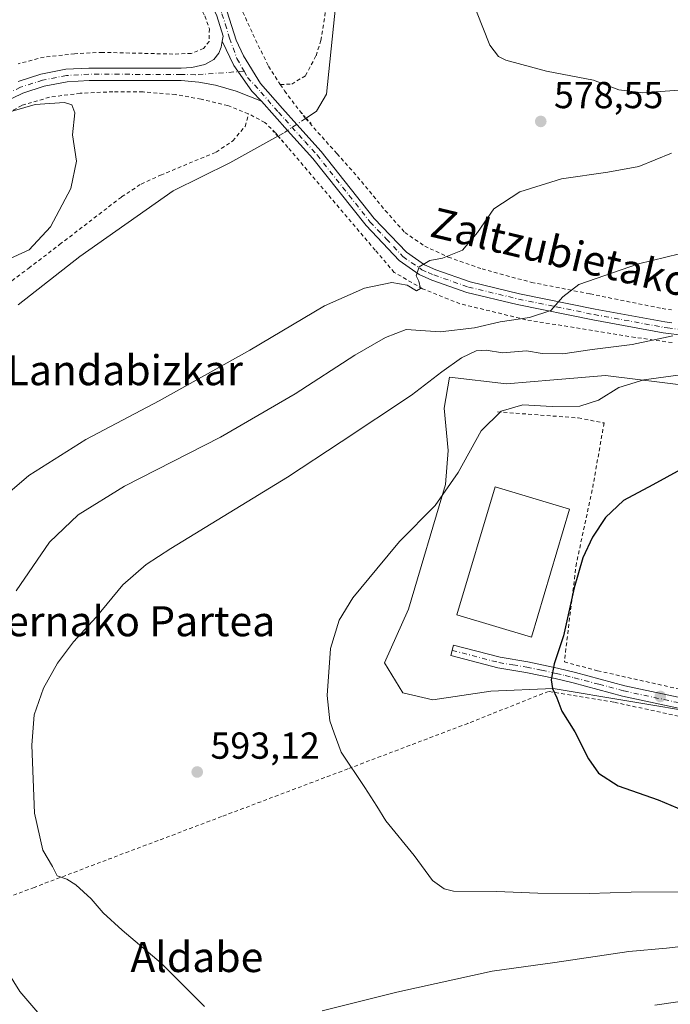
# Model space of a CAD drawing. Units: metres. Extents: x 600153 to 603583, y 4761552 to 4763916.
# Drawn here: x 602163 to 602336, y 4761761 to 4762024 of the extents above; entities that cross this region are included whole.
import ezdxf
from ezdxf.enums import TextEntityAlignment as Align

# ---------------------------------------------------------------- set-up
doc = ezdxf.new("R2010")
doc.units = ezdxf.units.M
doc.header["$MEASUREMENT"] = 0
for name, pattern in [('DGN Style 2', [1.6480167562047852, 0.988810053722871, -0.6592067024819142]), ('DGN Style 4', [2.6384748266838614, 1.318413404963828, -0.6592067024819142, 0.001648016756204785, -0.6592067024819142]), ('DGN Style 5', [1.1536117293433497, 0.4944050268614355, -0.6592067024819142])]:
    doc.linetypes.add(name, pattern=pattern)
for name, color, linetype, lineweight in [('Alambrada', 7, 'DGN Style 2', 0), ('Camino Cxs', 7, 'Continuous', 0), ('Camino eje', 30, 'DGN Style 4', 13), ('Corriente natural lineal', 142, 'Continuous', 13), ('Corriente natural lineal oculto', 9, 'DGN Style 4', 13), ('Curva de nivel maestra', 30, 'Continuous', 30), ('Curva de nivel normal', 30, 'Continuous', 0), ('Edificación Cxs', 1, 'Continuous', 13), ('Pastizal CxS', 92, 'Continuous', 0), ('Pista no pavimentada Cxs', 111, 'Continuous', 0), ('Pista no pavimentada eje', 91, 'DGN Style 4', 0), ('Pista pavimentada Cxs', 135, 'Continuous', 0), ('Pista pavimentada eje', 135, 'DGN Style 4', 0), ('Prado CxS', 92, 'Continuous', 0), ('Puente lineal', 2, 'DGN Style 5', 0), ('Punto de cota en terreno', 7, 'Continuous', 0), ('Rótulo de punto de cota en terreno', 7, 'Continuous', 0), ('Texto cartográfico', 7, 'Continuous', 0)]:
    doc.layers.add(name, color=color, linetype=linetype, lineweight=lineweight)
doc.styles.add('Style-Arial', font='txt')

# ---------------------------------------------------------------- blocks, each defined once
blk = doc.blocks.new('*U18')
at = {"layer": 'Prado CxS', "color": 92, "linetype": 'Continuous', "lineweight": 0}
blk.add_polyline3d([(602342.0994999995, 4761926.062700001, 595.8806000000042), (602319.1073000003, 4761928.8913, 592.9863999999943), (602305.3668999998, 4761927.713099999, 592.7090000000027), (602292.6885000002, 4761926.6261, 592.9401999999973), (602277.5818999996, 4761928.4365, 589.6420000000071), (602276.0789000001, 4761920.207699999, 591.3191999999982), (602277.2133, 4761908.8861, 593.2222000000038), (602276.4556999998, 4761899.8259, 594.3975999999967), (602266.6416999997, 4761866.611300001, 596.3120999999956), (602260.2270999998, 4761852.2709, 596.1796000000032), (602265.1341000004, 4761844.341499999, 596.4955999999949), (602273.0595000006, 4761842.456900001, 596.9995999999956), (602288.5346999997, 4761844.7227, 598.2868000000017), (602305.1432999996, 4761845.476299999, 599.8761999999988), (602345.5255000005, 4761838.681100001, 602.9217000000062)], dxfattribs=at)
blk = doc.blocks.new('5PATER')
at = {"layer": 'Punto de cota en terreno', "linetype": 'Continuous', "lineweight": 0}
h = blk.add_hatch(color=51, dxfattribs=at)
edge = h.paths.add_edge_path()
edge.add_ellipse((0, 0), major_axis=(-0.1095731443231308, -0.1110710700762829), ratio=0.9994222409660322, start_angle=0, end_angle=360)

msp = doc.modelspace()

# ---------------------------------------------------------------- linework, layer by layer
at = {"layer": 'Alambrada', "color": 7, "linetype": 'DGN Style 2', "lineweight": 0}
for points in [[(602014.9901000002, 4762253.8101, 588.6572000000015), (602021.9101, 4762246.720100001, 588.3579999999929), (602046.4901000002, 4762227.7301, 587.7532999999967), (602073.4101, 4762205.4001, 586.3246000000072), (602085.2801000001, 4762194.470100001, 586.7991000000038), (602111.9200999998, 4762165.040100001, 597.4811000000045), (602132.7600999996, 4762141.110099999, 592.1144999999962), (602156.1901000004, 4762112.670100001, 593.9318000000058), (602181.6901000004, 4762084.720100001, 583.9391000000032), (602207.3000999996, 4762055.1601, 579.3589999999967), (602214.9600999998, 4762042.2301, 579.4208000000071), (602225.1300999997, 4762019.800100001, 578.0344000000041), (602229.3000999996, 4762011.2601, 579.2314000000042), (602232.4401000004, 4762006.4301, 580.8646000000008)], [(602133.6700999998, 4762125.350099999, 585.0017999999982), (602181.7500999998, 4762069.4101, 589.4888000000064), (602198.7801000001, 4762047.3201, 583.4807000000001), (602204.2100999998, 4762038.670100001, 580.267200000002), (602212.3300999999, 4762024.6801, 581.1591000000044), (602213.5301000001, 4762021.2301, 582.6965000000055), (602213.4801000003, 4762017.9001, 585.0268999999971), (602211.9801000003, 4762015.9801, 585.9597000000067), (602208.7100999998, 4762014.6801, 585.957899999994), (602203.8201000001, 4762014.5101, 585.6578000000009), (602185.0201000003, 4762014.970100001, 589.3494000000064), (602177.6201, 4762014.610099999, 590.6012000000047), (602169.4600999998, 4762013.720100001, 585.3497000000061), (602162.5701000001, 4762011.9301, 584.5573000000004)], [(602232.4401000004, 4762006.4301, 580.8646000000008), (602235.4801000003, 4762006.4901, 582.5084000000061), (602239.1601, 4762008.770099999, 584.3916999999929), (602241.9600999998, 4762014.0801, 583.376900000003), (602243.2600999996, 4762018.090100001, 578.6126999999979), (602244.4600999998, 4762025.7501, 577.5411000000023)], [(602232.4401000004, 4762006.4301, 580.8646000000008), (602233.5701000001, 4762004.710100001, 582.0627999999997), (602238.9501, 4761997.590100001, 585.6260000000038), (602239.1700999998, 4761997.350099999, 585.5586999999941), (602247.5301000001, 4761987.9801, 579.1839999999938), (602253.0500999996, 4761981.800100001, 578.0941000000021), (602260.4101, 4761972.8301, 578.386400000003), (602265.6300999997, 4761967.0101, 578.7860999999976), (602270.9200999998, 4761963.340100001, 579.8301999999967), (602277.2100999998, 4761960.4301, 580.4919999999984), (602286.2100999998, 4761957.2501, 581.3928000000016), (602299.3901000004, 4761953.690099999, 583.8945999999996), (602315.0301000001, 4761950.610099999, 587.3251000000018), (602334.2600999996, 4761946.710100001, 596.8723000000027), (602336.7401000002, 4761946.350099999, 598.5752000000066)], [(602223.9401000004, 4761998.630100001, 583.5486999999994), (602218.4200999998, 4762000.770099999, 585.1101999999955), (602211.3000999996, 4762002.5001, 587.551099999997), (602204.5100999996, 4762003.720100001, 587.5659000000014), (602195.8400999998, 4762004.420100001, 582.8766999999935), (602187.8201000001, 4762004.4801, 582.8469999999943), (602179.0900999998, 4762004.0801, 583.2213999999949), (602170.8901000004, 4762003.0101, 582.5561000000016), (602163.5201000003, 4762000.8301, 584.1327000000019), (602155.8901000004, 4761996.5101, 584.9925999999978), (602149.3901000004, 4761990.9301, 588.2131999999983), (602132.0701000001, 4761977.170100001, 584.8641000000061), (602114.9600999998, 4761964.390100001, 586.1904999999971), (602110.8000999996, 4761961.220100001, 584.5228000000062)], [(602110.8000999996, 4761961.220100001, 584.5228000000062), (602112.3000999996, 4761953.520099999, 584.0743999999977), (602113.2100999998, 4761946.630100001, 583.141499999998), (602114.9001000002, 4761930.7301, 581.4168000000063), (602115.8000999996, 4761922.960100001, 580.403999999995), (602116.4801000003, 4761920.140100001, 580.1986999999936), (602118.2801000001, 4761918.9801, 580.2489999999962), (602126.0500999996, 4761923.9801, 581.3488000000071), (602129.9801000003, 4761927.0801, 580.7069999999949), (602137.9801000003, 4761934.540100001, 581.6763000000064), (602141.8000999996, 4761938.0801, 586.2829999999958), (602148.3701, 4761945.440099999, 581.1340000000055), (602152.4801000003, 4761948.470100001, 578.7271999999939), (602156.9600999998, 4761951.1501, 580.4235000000045), (602165.3701, 4761957.460100001, 582.4358000000066), (602173.6201, 4761963.7601, 581.5078000000067), (602190.1401000004, 4761976.470100001, 580.4055999999982), (602195.3400999998, 4761979.890100001, 578.0512000000017), (602200.5301000001, 4761982.2601, 577.3840000000055), (602215.3501000004, 4761988.390100001, 577.6551999999938), (602219.7801000001, 4761991.4001, 580.0246000000043), (602223.1001000004, 4761995.2601, 584.0090999999958), (602223.9401000004, 4761998.630100001, 583.5486999999994)], [(602336.8800999997, 4761937.6601, 605.6478000000062), (602327.0100999996, 4761939.0101, 601.2363999999943), (602297.8701, 4761943.7301, 595.3221000000049), (602280.3101000005, 4761948.0101, 585.8718999999984), (602270.3101000005, 4761951.9801, 584.672900000005), (602262.8201000001, 4761956.350099999, 581.4269000000058), (602257.7600999996, 4761962.2601, 579.5022000000026), (602234.4600999998, 4761989.6601, 578.744000000006), (602231.8901000004, 4761992.670100001, 579.453999999998), (602231.1700999998, 4761993.5101, 580.2652999999991), (602228.3201000001, 4761996.270099999, 582.1912000000011), (602223.9401000004, 4761998.630100001, 583.5486999999994)], [(602290.3201000001, 4761919.190099999, 596.0424000000058), (602311.8701, 4761917.5601, 596.6503999999986), (602318.7401000002, 4761916.220100001, 596.3264000000054), (602315.5900999998, 4761898.370100001, 604.1646999999939), (602311.3701, 4761878.9001, 599.7130999999936), (602309.7600999996, 4761865.9101, 599.942200000005), (602308.1601, 4761852.5801, 600.3445999999967), (602317.0301000001, 4761850.190099999, 601.5573000000004), (602338.4801000003, 4761845.390100001, 602.9594999999972)], [(602478.6401000004, 4761858.790100001, 612.1515000000073), (602467.6901000004, 4761855.850099999, 611.1150000000052), (602447.3501000004, 4761851.3101, 610.0939999999973), (602423.4801000003, 4761846.420100001, 608.4870999999986), (602400.1001000004, 4761842.140100001, 606.6190999999963), (602368.5701000001, 4761837.630100001, 604.4407999999967), (602350.9600999998, 4761835.460100001, 603.0359999999928), (602338.6001000004, 4761838.110099999, 602.5136999999959), (602321.3101000005, 4761841.840100001, 601.7963000000018), (602303.9200999998, 4761844.710100001, 599.9928999999975), (602282.4200999998, 4761836.1801, 597.977899999998), (602250.4301000005, 4761824.050100001, 594.9015000000073), (602216.8000999996, 4761811.350099999, 592.6254999999946), (602186.0500999996, 4761799.7601, 591.1738999999943), (602166.8201000001, 4761792.4801, 590.238200000007), (602139.3901000004, 4761782.0801, 583.1321999999927), (602120.3901000004, 4761775.300100001, 575.8294000000024), (602092.4600999998, 4761764.610099999, 576.0868000000046)]]:
    msp.add_polyline3d(points, dxfattribs=at)
at = {"layer": 'Camino Cxs', "color": 7, "linetype": 'Continuous', "lineweight": 0}
msp.add_polyline3d([(602338.5701000001, 4761840.2401, 602.6315999999933), (602323.6401000004, 4761843.440099999, 601.9864999999991), (602310.4600999998, 4761846.960100001, 600.6677000000054), (602305.6700999998, 4761848.110099999, 600.1364999999934), (602297.8601000002, 4761849.770099999, 599.2583000000013), (602290.4101, 4761850.9901, 598.2364999999991), (602277.9001000002, 4761854.2501, 597.4397999999928), (602278.6201, 4761857.020099999, 597.470100000006), (602291.0000999998, 4761853.790100001, 598.2256000000052), (602298.3901000004, 4761852.590100001, 598.9429999999993), (602306.3000999996, 4761850.890100001, 600.1082000000024), (602311.1601, 4761849.7301, 600.7780000000057), (602324.3000999996, 4761846.2301, 602.1100000000006), (602338.5201000003, 4761843.1801, 602.8040000000037)], dxfattribs=at)
msp.add_polyline3d([(602338.5701000001, 4761840.2401, 602.6315999999933), (602323.6401000004, 4761843.440099999, 601.9864999999991), (602310.4600999998, 4761846.960100001, 600.6677000000054), (602305.6700999998, 4761848.110099999, 600.1364999999934), (602297.8601000002, 4761849.770099999, 599.2583000000013), (602290.4101, 4761850.9901, 598.2364999999991), (602277.9001000002, 4761854.2501, 597.4397999999928), (602278.6201, 4761857.020099999, 597.470100000006), (602291.0000999998, 4761853.790100001, 598.2256000000052), (602298.3901000004, 4761852.590100001, 598.9429999999993), (602306.3000999996, 4761850.890100001, 600.1082000000024), (602311.1601, 4761849.7301, 600.7780000000057), (602324.3000999996, 4761846.2301, 602.1100000000006), (602338.5201000003, 4761843.1801, 602.8040000000037)], dxfattribs=at)
at = {"layer": 'Camino eje', "color": 30, "linetype": 'DGN Style 4', "lineweight": 13}
msp.add_polyline3d([(602278.2600999996, 4761855.6351, 597.4554999999964), (602290.7050999999, 4761852.390100001, 598.1104999999952), (602294.4301000005, 4761851.780099999, 598.5703999999969), (602298.1250999998, 4761851.1801, 599.0902999999962), (602302.0800999999, 4761850.3301, 599.616200000004), (602305.9851000002, 4761849.5001, 600.1152000000002), (602308.3800999997, 4761848.925100001, 600.402700000006), (602310.8101000005, 4761848.345100001, 600.7219999999943), (602317.3800999997, 4761846.595100001, 601.5546999999933), (602323.9700999996, 4761844.835100001, 602.0476999999955), (602338.5450999998, 4761841.710100001, 602.7125999999989)], dxfattribs=at)
at = {"layer": 'Corriente natural lineal', "color": 142, "linetype": 'Continuous', "lineweight": 13}
for points in [[(602247.5401, 4762030.640100001, 577.3350000000064), (602244.7401000002, 4762003.870100001, 577.0681999999942), (602242.0500999996, 4761999.2601, 577.2128999999986), (602239.3294000002, 4761997.4495, 577.3610000000045)], [(602231.7950999998, 4761992.612500001, 577.4281000000046), (602218.9600999998, 4761985.5701, 577.2932000000001), (602203.8901000004, 4761978.040100001, 577.0954999999958), (602178.9801000003, 4761960.5601, 577.9242999999988), (602162.5201000003, 4761947.670100001, 577.1539000000049)]]:
    msp.add_polyline3d(points, dxfattribs=at)
at = {"layer": 'Corriente natural lineal oculto', "color": 9, "linetype": 'DGN Style 4', "lineweight": 13}
msp.add_polyline3d([(602239.3294000002, 4761997.4495, 577.3610000000045), (602239.1801000005, 4761997.350099999, 577.3665000000037), (602233.2635000005, 4761993.4253, 577.4510000000009), (602231.9001000002, 4761992.670100001, 577.4303000000073), (602231.7950999998, 4761992.612500001, 577.4281000000046)], dxfattribs=at)
at = {"layer": 'Curva de nivel maestra', "color": 30, "linetype": 'Continuous', "lineweight": 30, "elevation": 600, "flags": 128}
msp.add_lwpolyline([(602342.9600000001, 4761905.880100001), (602331.7000000002, 4761899.7501), (602323.8799999999, 4761895.600099999), (602319.1200000001, 4761891.0801), (602315.6399999997, 4761885.8301), (602313.04, 4761880.3101), (602310.7599999999, 4761872.2601), (602307.9299999997, 4761859.470100001), (602305.4600000001, 4761852.0601), (602304.6500000004, 4761847.790100001), (602304.9500000002, 4761845.450099999), (602306.1399999997, 4761842.9801), (602307.4800000006, 4761839.440099999), (602310.9500000002, 4761833.950099999), (602314.6200000001, 4761826.770099999), (602317.2999999998, 4761822.880100001), (602322.5, 4761819.5701), (602333.1200000001, 4761815.8201), (602341.5999999996, 4761812.2601)], dxfattribs=at)
at = {"layer": 'Curva de nivel normal', "color": 30, "linetype": 'Continuous', "lineweight": 0, "flags": 128}
for points, elevation in [([(602284.7600999996, 4762025.880100001), (602288.2499000002, 4762016.9301), (602290.6300999997, 4762013.8402), (602292.5701000001, 4762012.9001), (602303.3799999999, 4762009.980000001), (602315.9301000005, 4762007.5801), (602322.6500000004, 4762005.020099999), (602329.0499999998, 4762004.199999999), (602342.2300000006, 4762005.140100001)], 580), ([(602159.4800000006, 4761959.600099999), (602165.5000999998, 4761962.3201), (602171.1501000002, 4761968.52), (602176.6399999997, 4761978.720000001), (602178.0800999999, 4761986.0099), (602177.04, 4761993.02), (602177.6699999999, 4761998.9), (602176.8701, 4762001.01), (602174.9401000004, 4762001.6099), (602167.1002000002, 4762001.119999999), (602158.2199999997, 4761998.530200001)], 580), ([(602336.7202000003, 4761988.100000001), (602327.9800000006, 4761984.590100001), (602319.7100999998, 4761983.0101), (602307.3502000002, 4761981.270099999), (602296.3200000003, 4761977.770099999), (602289.3399999999, 4761973.2601), (602285.0399000002, 4761967.0101), (602280.9600000001, 4761962.2601), (602275.6399999997, 4761960.109999999), (602272.29, 4761959.4999), (602269.4398999996, 4761957.860099999), (602268.6101000002, 4761955.460100001), (602269.4001000002, 4761954.0101), (602269.8400999998, 4761952.050100001), (602268.7300000006, 4761951.430199999), (602266.2199999997, 4761952.9301), (602262.2100999998, 4761953.6801), (602254.8601000002, 4761952.120100001), (602244.1799999997, 4761947.4002), (602224.3101000005, 4761935.58), (602200.1799999997, 4761922.100000001), (602180.6399999997, 4761911.779999999), (602165.4400000004, 4761902.25), (602150.8400999998, 4761889.800000001)], 580), ([(602338.8700000001, 4761961.32), (602327.9501, 4761958.600000001), (602311.9800000006, 4761953.140000001), (602307.7901, 4761949.789999999), (602304.5100999996, 4761946.200099999), (602298.8601000002, 4761944.3301), (602291.04, 4761943.15), (602284.2400000002, 4761941.5801), (602275.0601000005, 4761940.539899999), (602266, 4761941.1601), (602260.5199999996, 4761938.9801), (602252.3399999999, 4761934.33), (602236.3601000002, 4761924.029999999), (602216.5301999999, 4761912.439999999), (602190.8701, 4761899.4199), (602178.5201000003, 4761891.730000001), (602170.8801999995, 4761884.470100001), (602162.0000999998, 4761871.460100001)], 585), ([(602337.0499999998, 4761939.42), (602326.2400000002, 4761937.140000001), (602315.54, 4761935.800000001), (602307.7800000003, 4761934.630000001), (602302.2100000001, 4761934.74), (602298.0899999999, 4761935.480000001), (602291.6399999997, 4761934.9), (602287.2999999998, 4761935.66), (602284.6299999999, 4761935.480000001), (602280.7800000003, 4761933.560000001), (602275.5, 4761929.82), (602267.4000000004, 4761923.640000001), (602248.6600000003, 4761911.16), (602234.3200000003, 4761901.789999999), (602203.2599999999, 4761882.810000001), (602196.7100000001, 4761878.5), (602190.4199999999, 4761873.060000001), (602183.3399999999, 4761864.470000001), (602177.3499999996, 4761857.91), (602173.0199999996, 4761852.25), (602169.3200000003, 4761845.58), (602166.8499999996, 4761838.480000001), (602166.1600000003, 4761830.42), (602166.9199999999, 4761812.24), (602169.1200000001, 4761802.390000001), (602171.7300000006, 4761798.039999999), (602172.9800000006, 4761795.59), (602175.5599999996, 4761794.65), (602177.9299999997, 4761793.199999999), (602182, 4761789.430000001), (602185.2300000006, 4761785.67), (602190.2400000002, 4761781.060000001), (602200.6699999999, 4761772.33), (602212.2199999997, 4761760.710000001)], 590), ([(602344.9600000001, 4761929.859999999), (602329.2999999998, 4761927.699999999), (602322.6399999997, 4761925.66), (602317.2999999998, 4761922.32), (602312.2999999998, 4761920.66), (602304.9199999999, 4761920.640000001), (602297.1200000001, 4761921.02), (602291.3099999996, 4761919.4), (602286.0099999999, 4761914.119999999), (602279.8399999999, 4761902.99), (602273.7000000002, 4761894.27), (602264.1900000004, 4761884.67), (602258.1299999999, 4761877.34), (602251.7699999996, 4761869.609999999), (602248.0899999999, 4761863.67), (602245.8600000005, 4761856.140000001), (602244.9699999997, 4761843.58), (602245.6799999997, 4761836.9), (602246.79, 4761833.58), (602248.6500000004, 4761828.480000001), (602254.9699999997, 4761819.140000001), (602258.1399999997, 4761814.140000001), (602260.5899999999, 4761810.180000001), (602268.1100000005, 4761800.939999999), (602273.0099999999, 4761794.350000001), (602276.1399999997, 4761792.060000001), (602278.6200000001, 4761791.5), (602290.04, 4761791.4), (602301.0499999998, 4761790.9), (602314.7400000002, 4761790.859999999), (602325.9800000006, 4761791.24), (602340.4000000004, 4761791.26)], 595), ([(602150.8000999996, 4761784.180000001), (602163.0301999999, 4761764.710000001), (602172.6100000005, 4761753.559900001)], 585), ([(602243.6200000001, 4761759.619999999), (602263.54, 4761764.59), (602288.8899999997, 4761770.140000001), (602305.5800000001, 4761772.480000001), (602325.3300000001, 4761775.359999999), (602335.3600000005, 4761776.26), (602353.6200000001, 4761778.460000001), (602381.8399999999, 4761782.65), (602401.29, 4761783.279999999), (602417.8200000003, 4761781.970000001), (602429.5999999996, 4761780.140000001), (602441.2199999997, 4761777.09), (602454.0199999996, 4761772.220000001), (602463.9800000006, 4761766.800000001), (602476.3399999999, 4761758.199999999)], 590), ([(602332.3000999996, 4761761.08), (602347.54, 4761763.350000001), (602356.9600999998, 4761765.230000001), (602367.6300999997, 4761767.8599), (602387.0199999996, 4761770.1801), (602402.2100999998, 4761769.9), (602419.4500000002, 4761767.470100001), (602438.3099999996, 4761762.439999999), (602454.2300000006, 4761755.920100001)], 585)]:
    msp.add_lwpolyline(points, dxfattribs=dict(at, elevation=elevation))
at = {"layer": 'Edificación Cxs', "color": 1, "linetype": 'Continuous', "lineweight": 13}
msp.add_polyline3d([(602309.5701000001, 4761893.2401, 599.920299999998), (602299.3901000004, 4761859.130100001, 599.5308999999979), (602279.4901000002, 4761865.0801, 599.5295999999944), (602289.6901000004, 4761899.190099999, 599.8185999999987), (602309.5701000001, 4761893.2401, 599.920299999998)], dxfattribs=at)
msp.add_3dface([(602309.5701000001, 4761893.2401, 599.920299999998), (602299.3901000004, 4761859.130100001, 599.920299999998), (602279.4901000002, 4761865.0801, 599.920299999998), (602289.6901000004, 4761899.190099999, 599.920299999998)], dxfattribs=at)
at = {"layer": 'Pastizal CxS', "color": 92, "linetype": 'Continuous', "lineweight": 0}
for points in [[(602345.5255000005, 4761838.681100001, 602.9217000000062), (602305.1432999996, 4761845.476299999, 599.8761999999988), (602288.5346999997, 4761844.7227, 598.2868000000017), (602273.0595000006, 4761842.456900001, 596.9995999999956), (602265.1341000004, 4761844.341499999, 596.4955999999949), (602260.2270999998, 4761852.2709, 596.1796000000032), (602266.6416999997, 4761866.611300001, 596.3120999999956), (602276.4556999998, 4761899.8259, 594.3975999999967), (602277.2133, 4761908.8861, 593.2222000000038), (602276.0789000001, 4761920.207699999, 591.3191999999982), (602277.5818999996, 4761928.4365, 589.6420000000071), (602292.6885000002, 4761926.6261, 592.9401999999973), (602305.3668999998, 4761927.713099999, 592.7090000000027), (602319.1073000003, 4761928.8913, 592.9863999999943), (602342.0994999995, 4761926.062700001, 595.8806000000042)], [(602342.0994999995, 4761926.062700001, 595.8806000000042), (602319.1073000003, 4761928.8913, 592.9863999999943), (602305.3668999998, 4761927.713099999, 592.7090000000027), (602292.6885000002, 4761926.6261, 592.9401999999973), (602277.5818999996, 4761928.4365, 589.6420000000071), (602276.0789000001, 4761920.207699999, 591.3191999999982), (602277.2133, 4761908.8861, 593.2222000000038), (602276.4556999998, 4761899.8259, 594.3975999999967), (602266.6416999997, 4761866.611300001, 596.3120999999956), (602260.2270999998, 4761852.2709, 596.1796000000032), (602265.1341000004, 4761844.341499999, 596.4955999999949), (602273.0595000006, 4761842.456900001, 596.9995999999956), (602288.5346999997, 4761844.7227, 598.2868000000017), (602305.1432999996, 4761845.476299999, 599.8761999999988), (602345.5255000005, 4761838.681100001, 602.9217000000062)]]:
    msp.add_polyline3d(points, dxfattribs=at)
at = {"layer": 'Pista no pavimentada Cxs', "color": 111, "linetype": 'Continuous', "lineweight": 0}
for points in [[(602162.5500999996, 4762007.2301, 587.0436000000045), (602168.6401000004, 4762009.170100001, 583.0537999999942), (602175.2301000003, 4762010.460100001, 586.4262000000017), (602181.3601000002, 4762010.790100001, 588.9275999999954), (602206.0100999996, 4762010.7601, 587.4146999999939), (602208.8400999998, 4762010.940099999, 586.7260999999999), (602212.3400999998, 4762011.780099999, 584.4262000000017), (602214.6901000004, 4762013.030099999, 582.1757999999973), (602216.0401, 4762014.720100001, 580.9443000000028), (602216.6700999998, 4762016.3301, 580.4134000000049), (602216.9775, 4762017.926899999, 580.0822000000044), (602220.0299000005, 4762011.431100001, 578.4676000000036), (602224.8453000003, 4762004.604900001, 579.3977000000014), (602227.3901000004, 4762002.0001, 578.8785999999964), (602220.6501000002, 4762004.590100001, 581.3310999999958), (602215.1801000005, 4762006.2401, 582.678700000004), (602210.7401000002, 4762007.040100001, 584.8018000000011), (602206.0100999996, 4762007.440099999, 586.7776000000014), (602181.4501, 4762007.470100001, 584.8185999999987), (602175.6401000004, 4762007.1601, 581.543399999995), (602169.4600999998, 4762005.950099999, 581.9275999999954), (602163.7901, 4762004.140100001, 584.8536000000023), (602158.0800999999, 4762001.370100001, 587.391499999998)], [(602162.5500999996, 4762007.2301, 587.0436000000045), (602168.6401000004, 4762009.170100001, 583.0537999999942), (602175.2301000003, 4762010.460100001, 586.4262000000017), (602181.3601000002, 4762010.790100001, 588.9275999999954), (602206.0100999996, 4762010.7601, 587.4146999999939), (602208.8400999998, 4762010.940099999, 586.7260999999999), (602212.3400999998, 4762011.780099999, 584.4262000000017), (602214.6901000004, 4762013.030099999, 582.1757999999973), (602216.0401, 4762014.720100001, 580.9443000000028), (602216.6700999998, 4762016.3301, 580.4134000000049), (602216.9775, 4762017.926899999, 580.0822000000044)], [(602227.3901000004, 4762002.0001, 578.8785999999964), (602224.8453000003, 4762004.604900001, 579.3977000000014), (602220.0299000005, 4762011.431100001, 578.4676000000036), (602216.9775, 4762017.926899999, 580.0822000000044)], [(602227.3901000004, 4762002.0001, 578.8785999999964), (602220.6501000002, 4762004.590100001, 581.3310999999958), (602215.1801000005, 4762006.2401, 582.678700000004), (602210.7401000002, 4762007.040100001, 584.8018000000011), (602206.0100999996, 4762007.440099999, 586.7776000000014), (602181.4501, 4762007.470100001, 584.8185999999987), (602175.6401000004, 4762007.1601, 581.543399999995), (602169.4600999998, 4762005.950099999, 581.9275999999954), (602163.7901, 4762004.140100001, 584.8536000000023), (602158.0800999999, 4762001.370100001, 587.391499999998)]]:
    msp.add_polyline3d(points, dxfattribs=at)
at = {"layer": 'Pista no pavimentada eje', "color": 91, "linetype": 'DGN Style 4', "lineweight": 0}
msp.add_polyline3d([(602222.7697000002, 4762009.942700001, 578.0829999999987), (602209.7901, 4762008.9901, 585.6187000000064), (602206.0100999996, 4762009.100099999, 587.0803000000016), (602181.4051000001, 4762009.130100001, 586.8423999999941), (602175.4351000005, 4762008.8101, 583.6892999999982), (602169.0500999996, 4762007.5601, 581.6040999999968), (602163.1700999998, 4762005.6851, 585.7979999999952), (602160.1151000002, 4762004.200099999, 587.8454999999958)], dxfattribs=at)
at = {"layer": 'Pista pavimentada Cxs', "color": 135, "linetype": 'Continuous', "lineweight": 0}
for points in [[(602216.9775, 4762017.926899999, 580.0822000000044), (602217.2401000002, 4762019.290100001, 579.491200000004), (602215.5301000001, 4762024.720100001, 579.7801999999938), (602211.9401000004, 4762032.370100001, 578.8482999999978), (602206.8400999998, 4762040.960100001, 579.124299999996), (602201.3000999996, 4762049.380100001, 580.5892000000022), (602192.5100999996, 4762061.300100001, 587.0292999999947), (602177.0401, 4762080.1601, 580.8353000000062), (602133.7801000001, 4762129.200099999, 586.872000000003)], [(602351.7801000001, 4761938.100099999, 594.1848999999929), (602334.5201000003, 4761940.2501, 602.8730000000069), (602315.7801000001, 4761943.670100001, 592.5010000000038), (602295.6001000004, 4761947.8201, 587.5553999999975), (602282.1901000004, 4761951.030099999, 583.088499999998), (602272.8201000001, 4761954.300100001, 583.1247000000003), (602269.4200999998, 4761955.780099999, 581.5473000000056), (602264.1601, 4761959.470100001, 580.0866999999998), (602255.3000999996, 4761968.800100001, 579.0050999999949), (602241.1401000004, 4761986.690099999, 578.9820999999939), (602234.3701, 4761994.1501, 580.3215999999958), (602230.8501000004, 4761998.040100001, 581.1956999999966), (602227.3901000004, 4762002.0001, 578.8785999999964), (602224.8453000003, 4762004.604900001, 579.3977000000014), (602220.0299000005, 4762011.431100001, 578.4676000000036), (602216.9775, 4762017.926899999, 580.0822000000044), (602217.2401000002, 4762019.290100001, 579.491200000004), (602215.5301000001, 4762024.720100001, 579.7801999999938)], [(602218.2600999996, 4762025.780099999, 578.9251999999979), (602220.6300999997, 4762018.210100001, 578.5190000000002), (602222.5900999998, 4762014.020099999, 577.8435000000027), (602227.1601, 4762006.700099999, 578.7090999999928), (602233.0301000001, 4761999.9801, 581.7802999999985), (602236.8300999999, 4761995.790100001, 582.9995999999956), (602243.3601000002, 4761988.5801, 580.4452000000019), (602257.5000999998, 4761970.710100001, 578.5810999999958), (602266.0800999999, 4761961.690099999, 579.624299999996), (602270.8601000002, 4761958.340100001, 580.4922999999981), (602273.8800999997, 4761957.020099999, 581.2433000000019), (602283.0201000003, 4761953.8301, 581.7595000000001), (602296.2301000003, 4761950.670100001, 585.1511000000028), (602316.3400999998, 4761946.540100001, 589.0534999999945), (602334.9600999998, 4761943.140100001, 599.9370000000055), (602336.8101000005, 4761942.9001, 600.2559000000037)], [(602218.2600999996, 4762025.780099999, 578.9251999999979), (602220.6300999997, 4762018.210100001, 578.5190000000002), (602222.5900999998, 4762014.020099999, 577.8435000000027), (602227.1601, 4762006.700099999, 578.7090999999928), (602233.0301000001, 4761999.9801, 581.7802999999985), (602236.8300999999, 4761995.790100001, 582.9995999999956), (602243.3601000002, 4761988.5801, 580.4452000000019), (602257.5000999998, 4761970.710100001, 578.5810999999958), (602266.0800999999, 4761961.690099999, 579.624299999996), (602270.8601000002, 4761958.340100001, 580.4922999999981), (602273.8800999997, 4761957.020099999, 581.2433000000019), (602283.0201000003, 4761953.8301, 581.7595000000001), (602296.2301000003, 4761950.670100001, 585.1511000000028), (602316.3400999998, 4761946.540100001, 589.0534999999945), (602334.9600999998, 4761943.140100001, 599.9370000000055), (602336.8101000005, 4761942.9001, 600.2559000000037)], [(602227.3901000004, 4762002.0001, 578.8785999999964), (602224.8453000003, 4762004.604900001, 579.3977000000014), (602220.0299000005, 4762011.431100001, 578.4676000000036), (602216.9775, 4762017.926899999, 580.0822000000044)], [(602351.7801000001, 4761938.100099999, 594.1848999999929), (602334.5201000003, 4761940.2501, 602.8730000000069), (602315.7801000001, 4761943.670100001, 592.5010000000038), (602295.6001000004, 4761947.8201, 587.5553999999975), (602282.1901000004, 4761951.030099999, 583.088499999998), (602272.8201000001, 4761954.300100001, 583.1247000000003), (602269.4200999998, 4761955.780099999, 581.5473000000056), (602264.1601, 4761959.470100001, 580.0866999999998), (602255.3000999996, 4761968.800100001, 579.0050999999949), (602241.1401000004, 4761986.690099999, 578.9820999999939), (602234.3701, 4761994.1501, 580.3215999999958), (602230.8501000004, 4761998.040100001, 581.1956999999966), (602227.3901000004, 4762002.0001, 578.8785999999964)]]:
    msp.add_polyline3d(points, dxfattribs=at)
at = {"layer": 'Pista pavimentada eje', "color": 135, "linetype": 'DGN Style 4', "lineweight": 0}
for points in [[(602156.5100999996, 4762105.640100001, 587.3019999999962), (602178.1501000002, 4762081.1051, 580.9170000000013), (602185.8850999996, 4762071.675100001, 583.247199999998), (602193.6651, 4762062.1951, 584.8433999999979), (602202.5000999998, 4762050.215100001, 579.5730999999942), (602208.0800999999, 4762041.735099999, 579.0602000000072), (602210.6300999997, 4762037.440099999, 579.170100000003), (602213.2301000003, 4762033.0551, 579.0709999999963), (602215.0251000002, 4762029.2301, 579.3450000000012), (602216.8951000003, 4762025.2501, 579.107600000003), (602217.7500999998, 4762022.5351, 578.7881999999954), (602218.9351000005, 4762018.7501, 578.9376000000047), (602220.8765000004, 4762013.336100001, 578.1625000000058), (602222.7697000002, 4762009.942700001, 578.0829999999987)], [(602222.7697000002, 4762009.942700001, 578.0829999999987), (602223.6810999997, 4762008.308900001, 578.335699999996), (602227.2751000002, 4762004.350099999, 578.624800000005), (602231.9401000004, 4761999.0101, 581.0944000000018), (602233.7001, 4761997.065099999, 581.5641000000032), (602238.9851000002, 4761991.2401, 580.9903000000049), (602242.2500999998, 4761987.6351, 579.3157000000066), (602256.4001000002, 4761969.755100001, 578.7741999999998), (602260.6901000004, 4761965.245100001, 579.0458999999975), (602265.1201, 4761960.5801, 579.8154999999971), (602270.1401000004, 4761957.0601, 580.7917000000016), (602271.8400999998, 4761956.3201, 581.5763000000006), (602273.3501000004, 4761955.6601, 582.1248999999953), (602282.6051000003, 4761952.4301, 581.994000000006), (602295.9151, 4761949.245100001, 586.3053000000073), (602306.0050999997, 4761947.170100001, 586.7241999999969), (602316.0601000005, 4761945.1051, 590.7569999999978), (602334.7401000002, 4761941.6951, 601.2875000000058), (602335.6651, 4761941.575099999, 601.4287999999942), (602344.4951, 4761940.4801, 597.8426000000036)]]:
    msp.add_polyline3d(points, dxfattribs=at)
at = {"layer": 'Prado CxS', "color": 92, "linetype": 'Continuous', "lineweight": 0}
msp.add_polyline3d([(602342.0994999995, 4761926.062700001, 595.8806000000042), (602319.1073000003, 4761928.8913, 592.9863999999943), (602305.3668999998, 4761927.713099999, 592.7090000000027), (602292.6885000002, 4761926.6261, 592.9401999999973), (602277.5818999996, 4761928.4365, 589.6420000000071), (602276.0789000001, 4761920.207699999, 591.3191999999982), (602277.2133, 4761908.8861, 593.2222000000038), (602276.4556999998, 4761899.8259, 594.3975999999967), (602266.6416999997, 4761866.611300001, 596.3120999999956), (602260.2270999998, 4761852.2709, 596.1796000000032), (602265.1341000004, 4761844.341499999, 596.4955999999949), (602273.0595000006, 4761842.456900001, 596.9995999999956), (602288.5346999997, 4761844.7227, 598.2868000000017), (602305.1432999996, 4761845.476299999, 599.8761999999988), (602345.5255000005, 4761838.681100001, 602.9217000000062)], dxfattribs=at)
at = {"layer": 'Puente lineal', "color": 2, "linetype": 'DGN Style 5', "lineweight": 0, "extrusion": (0.04013586138175775, -0.04425370038214805, 0.9982137660008659), "elevation": -185980.2179412987, "flags": 128}
msp.add_lwpolyline([(3645224.090050774, 3117222.713275969), (3645224.090050774, 3117218.706140757)], dxfattribs=at)
at = {"layer": 'Puente lineal', "color": 2, "linetype": 'DGN Style 5', "lineweight": 0, "extrusion": (0.3155194154311262, -0.3486960974247272, 0.8825296199713445), "elevation": -1469960.693025898, "flags": 128}
msp.add_lwpolyline([(3641620.824832484, 2759901.797676596), (3641620.824832483, 2759906.330093655)], dxfattribs=at)

# ---------------------------------------------------------------- block references
at = {"layer": 'Prado CxS', "color": 92, "linetype": 'Continuous', "lineweight": 0}
msp.add_blockref('*U18', (0, 0), dxfattribs=at)
at = {"layer": 'Punto de cota en terreno', "color": 7, "linetype": 'Continuous', "lineweight": 0, "xscale": 10, "yscale": 10, "zscale": 10}
for p in [(602301.8600000005, 4761996.57, 578.5500000000029), (602333.7300000006, 4761843.359999999, 602.4499999999971), (602210.29, 4761823.230000001, 593.1199999999953)]:
    msp.add_blockref('5PATER', p, dxfattribs=at)

# ---------------------------------------------------------------- texts
at = {"layer": 'Rótulo de punto de cota en terreno', "color": 7, "linetype": 'Continuous', "lineweight": 0, "style": 'Style-Arial'}
for s, p in [('578,55', (602305.3877999998, 4762000.097800001)), ('593,12', (602213.8178000003, 4761826.7578))]:
    msp.add_text(s, height=7.000000000000002, dxfattribs=at).set_placement(p)
at = {"layer": 'Texto cartográfico', "color": 7, "linetype": 'Continuous', "lineweight": 0, "style": 'Style-Arial'}
msp.add_text('Zaltzubietako', height=8, rotation=346.6141379317734, dxfattribs=at).set_placement((602307.1571045937, 4761961.732385539), align=Align.MIDDLE_CENTER)
for s, p in [('Landabizkar', (602190.9833243901, 4761930.280149999)), ('Tabernako Partea', (602185.4881085366, 4761863.40015)), ('Aldabe', (602210.1915914632, 4761773.920150001))]:
    msp.add_text(s, height=8, dxfattribs=at).set_placement(p, align=Align.MIDDLE_CENTER)

doc.saveas('drawing.dxf')
